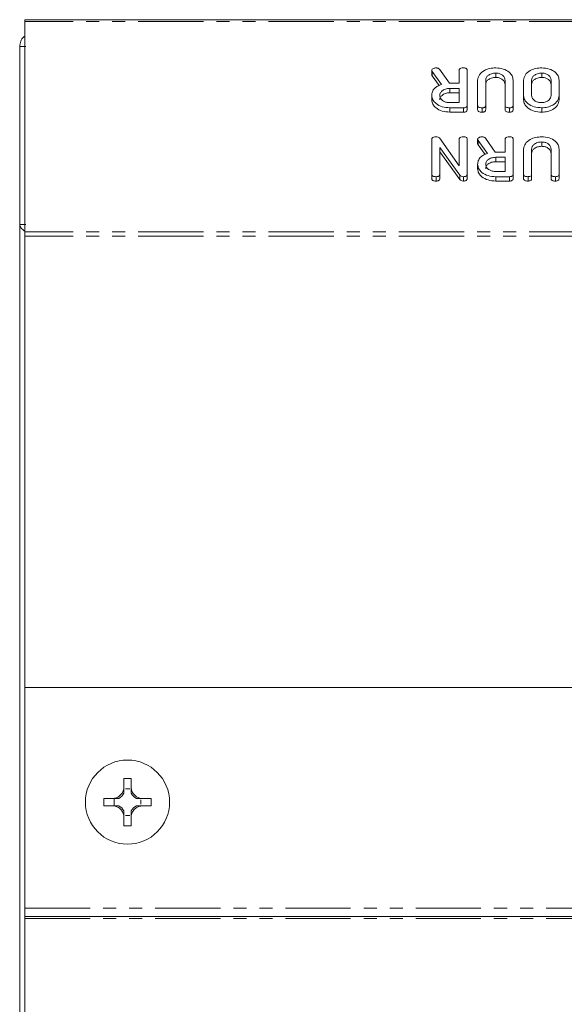
# Model space of a CAD drawing. Units: millimetres. Extents: x -1956 to 7208, y -4777 to -111.
# Drawn here: x -16 to 37, y -4720 to -4624 of the extents above; entities that cross this region are included whole.
import ezdxf

# ---------------------------------------------------------------- set-up
doc = ezdxf.new("R2010")
doc.units = ezdxf.units.MM
doc.linetypes.add('PHANTOM', pattern=[12.7, 6.35, -1.27, 1.27, -1.27, 1.27, -1.27])

msp = doc.modelspace()

# ---------------------------------------------------------------- linework, layer by layer
at = {"color": 7, "linetype": 'Continuous', "lineweight": 18}
for p, q in [((1754.165, -4623.646), (-15.835, -4623.646)), ((-15.835, -4623.822), (-15.835, -4623.646)), ((-15.835, -4623.822), (-15.835, -4644.327)), ((-16.343, -4626.265), (-15.743, -4626.265)), ((-16.343, -4643.607), (-16.343, -4626.265)), ((23.815, -4628.593), (23.815, -4629.017)), ((24.784, -4629.975), (23.865, -4628.703)), ((24.543, -4630.066), (23.865, -4629.127)), ((24.569, -4628.48), (25.536, -4629.847)), ((26.486, -4629.847), (26.486, -4628.59)), ((27.272, -4628.592), (27.272, -4631.991)), ((30.061, -4628.847), (30.061, -4629.271)), ((34.54, -4628.847), (34.54, -4629.271)), ((25.536, -4629.847), (26.486, -4629.847)), ((28.294, -4631.991), (28.294, -4629.536)), ((29.079, -4629.545), (29.079, -4631.992)), ((30.965, -4631.992), (30.965, -4629.545)), ((31.751, -4629.536), (31.751, -4631.991)), ((32.772, -4631.047), (32.772, -4629.536)), ((33.558, -4629.541), (33.558, -4631.042)), ((35.444, -4631.042), (35.444, -4629.541)), ((36.229, -4629.536), (36.229, -4631.047)), ((23.815, -4631.048), (23.815, -4631.472)), ((26.486, -4630.347), (25.583, -4630.347)), ((25.583, -4630.347), (25.583, -4630.771)), ((26.486, -4630.771), (25.583, -4630.771)), ((26.486, -4631.736), (26.486, -4630.347)), ((32.772, -4631.047), (32.772, -4631.471)), ((36.229, -4631.047), (36.229, -4631.471)), ((25.583, -4631.736), (26.486, -4631.736)), ((27.272, -4631.991), (27.272, -4632.416)), ((28.294, -4631.991), (28.294, -4632.416)), ((29.079, -4631.992), (29.079, -4632.416)), ((30.965, -4631.992), (30.965, -4632.416)), ((31.751, -4631.991), (31.751, -4632.416)), ((26.925, -4632.236), (25.583, -4632.236)), ((25.583, -4632.236), (25.583, -4632.66)), ((26.925, -4632.66), (25.583, -4632.66)), ((26.925, -4632.236), (26.925, -4632.66)), ((28.726, -4632.236), (28.726, -4632.66)), ((31.397, -4632.236), (31.397, -4632.66)), ((34.54, -4632.236), (34.54, -4632.66)), ((23.815, -4638.709), (23.815, -4635.309)), ((24.569, -4635.179), (26.486, -4637.899)), ((26.486, -4637.899), (26.486, -4635.307)), ((27.272, -4635.309), (27.272, -4638.709)), ((28.294, -4635.31), (28.294, -4635.734)), ((29.262, -4636.692), (28.344, -4635.42)), ((29.022, -4636.783), (28.344, -4635.845)), ((29.047, -4635.197), (30.015, -4636.565)), ((30.965, -4636.565), (30.965, -4635.308)), ((31.751, -4635.309), (31.751, -4638.709)), ((34.54, -4635.565), (34.54, -4635.989)), ((24.601, -4636.1), (24.601, -4638.71)), ((26.542, -4638.814), (24.601, -4636.1)), ((26.542, -4639.238), (24.601, -4636.524)), ((30.015, -4636.565), (30.965, -4636.565)), ((32.772, -4638.709), (32.772, -4636.254)), ((33.558, -4636.262), (33.558, -4638.71)), ((35.444, -4638.71), (35.444, -4636.262)), ((36.229, -4636.254), (36.229, -4638.709)), ((28.294, -4637.765), (28.294, -4638.189)), ((30.965, -4637.065), (30.061, -4637.065)), ((30.061, -4637.065), (30.061, -4637.489)), ((30.965, -4637.489), (30.061, -4637.489)), ((30.965, -4638.454), (30.965, -4637.065)), ((23.815, -4638.709), (23.815, -4639.133)), ((24.601, -4638.71), (24.601, -4639.134)), ((27.272, -4638.709), (27.272, -4639.133)), ((30.061, -4638.454), (30.965, -4638.454)), ((31.751, -4638.709), (31.751, -4639.133)), ((32.772, -4638.709), (32.772, -4639.133)), ((33.558, -4638.71), (33.558, -4639.134)), ((35.444, -4638.71), (35.444, -4639.134)), ((36.229, -4638.709), (36.229, -4639.133)), ((24.247, -4638.954), (24.247, -4639.378)), ((26.542, -4638.814), (26.542, -4639.238)), ((26.925, -4638.954), (26.925, -4639.378)), ((30.061, -4638.954), (30.061, -4639.378)), ((31.403, -4638.954), (30.061, -4638.954)), ((31.403, -4639.378), (30.061, -4639.378)), ((31.403, -4638.954), (31.403, -4639.378)), ((33.204, -4638.954), (33.204, -4639.378)), ((35.876, -4638.954), (35.876, -4639.378)), ((-16.343, -4643.607), (-16.343, -4756.265)), ((-16.343, -4643.607), (-15.743, -4643.607)), ((-15.835, -4644.752), (-15.835, -4644.327)), ((-15.835, -4644.752), (-15.835, -4688.751)), ((38.665, -4688.751), (-15.835, -4688.751)), ((-15.835, -4688.751), (-15.835, -4710.279)), ((-6.179, -4698.486), (-6.179, -4697.638)), ((-5.478, -4698.486), (-5.478, -4697.638)), ((-6.036, -4698.64), (-5.62, -4698.64)), ((-6.035, -4698.641), (-6.036, -4698.64)), ((-6.035, -4698.641), (-5.621, -4698.641)), ((-5.621, -4698.641), (-5.62, -4698.64)), ((-7.279, -4699.586), (-8.133, -4699.586)), ((-7.279, -4699.586), (-7.279, -4699.585)), ((-7.279, -4699.586), (-7.279, -4699.585)), ((-7.279, -4699.586), (-7.279, -4699.586)), ((-7.123, -4700.287), (-7.123, -4699.586)), ((-4.533, -4699.729), (-4.531, -4699.728)), ((-4.533, -4699.729), (-4.533, -4700.143)), ((-4.533, -4700.143), (-4.531, -4700.145)), ((-4.531, -4699.728), (-4.531, -4700.145)), ((-3.537, -4699.586), (-4.378, -4699.586)), ((-7.279, -4700.287), (-8.133, -4700.287)), ((-7.279, -4700.287), (-7.279, -4700.287)), ((-7.279, -4700.287), (-7.279, -4700.287)), ((-7.279, -4700.287), (-7.279, -4700.287)), ((-3.537, -4700.287), (-4.378, -4700.287)), ((-6.179, -4702.235), (-6.179, -4701.387)), ((-6.035, -4701.231), (-6.036, -4701.232)), ((-5.62, -4701.232), (-6.036, -4701.232)), ((-5.621, -4701.231), (-6.035, -4701.231)), ((-5.621, -4701.231), (-5.62, -4701.232)), ((-5.478, -4702.234), (-5.478, -4701.387)), ((-15.835, -4711.079), (-15.835, -4710.279)), ((-15.835, -4711.079), (42.297, -4711.079)), ((-15.835, -4711.279), (-15.835, -4711.079)), ((-15.835, -4711.279), (-15.835, -4755.121))]:
    msp.add_line(p, q, dxfattribs=at)
at = {"color": 8, "linetype": 'PHANTOM', "lineweight": 18}
for p, q in [((1754.165, -4623.822), (-15.835, -4623.822)), ((23.865, -4628.703), (23.865, -4629.127)), ((28.344, -4635.42), (28.344, -4635.845)), ((1754.165, -4644.327), (-15.835, -4644.327)), ((1754.165, -4644.752), (-15.835, -4644.752)), ((-15.835, -4710.279), (42.065, -4710.279)), ((-15.835, -4711.279), (42.54, -4711.279))]:
    msp.add_line(p, q, dxfattribs=at)
at = {"color": 7, "linetype": 'Continuous', "lineweight": 18}
msp.add_circle((-5.835, -4699.936), 4.1, dxfattribs=at)
for centre, radius, start, end in [((-5.835, -4706.465), 8.834, 87.68117, 92.23203), ((-7.298, -4698.466), 1.275, 298.59812, 331.38257), ((-7.298, -4698.466), 1.275, 351.80677, 352.11186), ((-4.358, -4698.466), 1.275, 187.88814, 188.19323), ((-4.358, -4698.466), 1.275, 208.60991, 241.40188), ((0.694, -4699.936), 8.834, 177.72565, 182.27435), ((-4.358, -4698.466), 1.275, 261.50144, 262.11186), ((-4.358, -4701.406), 1.275, 97.88814, 98.49856), ((-12.364, -4699.936), 8.834, 357.72565, 2.27435), ((-7.298, -4701.406), 1.275, 28.61743, 61.40188), ((-4.358, -4701.406), 1.275, 118.59812, 151.39009), ((-7.298, -4701.406), 1.275, 7.88814, 8.19323), ((-4.358, -4701.406), 1.275, 171.80677, 172.11186), ((-5.835, -4693.408), 8.834, 267.76797, 272.31883)]:
    msp.add_arc(centre, radius, start, end, dxfattribs=at)
for centre, major_axis, start_param, end_param in [((-7.298, -4698.625), (0, 1.272), 4.694504, 4.700544), ((-4.358, -4698.625), (0, 1.272), 1.582642, 1.588681), ((-4.517, -4698.466), (1.271, 0), 4.68912, 4.701207), ((-4.517, -4701.406), (1.271, 0), 1.581978, 1.594066), ((-7.298, -4701.247), (0, 1.272), 4.724234, 4.730274), ((-4.358, -4701.247), (0, 1.272), 1.552912, 1.558951)]:
    msp.add_ellipse(centre, major_axis=major_axis, ratio=0.992163, start_param=start_param, end_param=end_param, dxfattribs=at)
for points, knots in [([(-15.835, -4625.243), (-15.875, -4625.267), (-16.063, -4625.384), (-16.277, -4625.748), (-16.321, -4626.093), (-16.343, -4626.265)], [0, 0, 0, 0, 0.118087, 0.559043, 1, 1, 1, 1]), ([(23.815, -4628.593), (23.829, -4628.554), (23.858, -4628.475), (23.977, -4628.395), (24.113, -4628.353), (24.202, -4628.349), (24.247, -4628.347)], [0, 0, 0, 0, 0.277634, 0.558272, 0.779097, 1, 1, 1, 1]), ([(23.865, -4628.703), (23.851, -4628.683), (23.825, -4628.649), (23.818, -4628.61), (23.815, -4628.593)], [0, 0, 0, 0, 0.560225, 1, 1, 1, 1]), ([(23.865, -4629.127), (23.851, -4629.108), (23.825, -4629.073), (23.818, -4629.034), (23.815, -4629.017)], [0, 0, 0, 0, 0.560225, 1, 1, 1, 1]), ([(24.247, -4628.347), (24.284, -4628.349), (24.357, -4628.352), (24.482, -4628.389), (24.536, -4628.446), (24.569, -4628.48)], [0, 0, 0, 0, 0.280928, 0.561886, 1, 1, 1, 1]), ([(26.486, -4628.59), (26.489, -4628.562), (26.493, -4628.507), (26.548, -4628.43), (26.689, -4628.356), (26.824, -4628.35), (26.919, -4628.347)], [0, 0, 0, 0, 0.186998, 0.37391, 0.561067, 1, 1, 1, 1]), ([(26.919, -4628.347), (26.972, -4628.349), (27.077, -4628.353), (27.209, -4628.413), (27.266, -4628.504), (27.27, -4628.562), (27.272, -4628.592)], [0, 0, 0, 0, 0.280562, 0.558819, 0.778919, 1, 1, 1, 1]), ([(28.294, -4629.536), (28.328, -4629.357), (28.398, -4628.998), (28.886, -4628.61), (29.462, -4628.38), (29.862, -4628.358), (30.061, -4628.347)], [0, 0, 0, 0, 0.279192, 0.559097, 0.779436, 1, 1, 1, 1]), ([(30.061, -4628.847), (29.916, -4628.859), (29.624, -4628.882), (29.303, -4629.073), (29.108, -4629.302), (29.089, -4629.464), (29.079, -4629.545)], [0, 0, 0, 0, 0.2796743, 0.5593069, 0.7795075, 1, 1, 1, 1]), ([(30.061, -4628.347), (30.31, -4628.367), (30.808, -4628.408), (31.358, -4628.732), (31.698, -4629.122), (31.733, -4629.398), (31.751, -4629.536)], [0, 0, 0, 0, 0.279616, 0.559364, 0.779619, 1, 1, 1, 1]), ([(30.965, -4629.545), (30.953, -4629.446), (30.929, -4629.248), (30.691, -4629.019), (30.39, -4628.872), (30.171, -4628.856), (30.061, -4628.847)], [0, 0, 0, 0, 0.2802, 0.559623, 0.779931, 1, 1, 1, 1]), ([(32.772, -4629.536), (32.807, -4629.357), (32.877, -4628.998), (33.365, -4628.61), (33.94, -4628.38), (34.34, -4628.358), (34.54, -4628.347)], [0, 0, 0, 0, 0.279192, 0.559097, 0.779436, 1, 1, 1, 1]), ([(34.54, -4628.847), (34.395, -4628.859), (34.104, -4628.882), (33.783, -4629.071), (33.587, -4629.3), (33.568, -4629.461), (33.558, -4629.541)], [0, 0, 0, 0, 0.279682, 0.55935, 0.779537, 1, 1, 1, 1]), ([(34.54, -4628.347), (34.789, -4628.367), (35.286, -4628.408), (35.837, -4628.732), (36.177, -4629.122), (36.212, -4629.398), (36.229, -4629.536)], [0, 0, 0, 0, 0.279616, 0.559364, 0.779619, 1, 1, 1, 1]), ([(35.444, -4629.541), (35.431, -4629.443), (35.407, -4629.246), (35.17, -4629.017), (34.868, -4628.873), (34.649, -4628.856), (34.54, -4628.847)], [0, 0, 0, 0, 0.279945, 0.559259, 0.779759, 1, 1, 1, 1]), ([(23.815, -4631.048), (23.825, -4630.92), (23.844, -4630.665), (24.062, -4630.335), (24.397, -4630.101), (24.655, -4630.017), (24.784, -4629.975)], [0, 0, 0, 0, 0.2803407, 0.5597816, 0.7797024, 1, 1, 1, 1]), ([(30.061, -4629.271), (29.916, -4629.283), (29.624, -4629.306), (29.303, -4629.497), (29.108, -4629.727), (29.089, -4629.888), (29.079, -4629.969)], [0, 0, 0, 0, 0.279674, 0.559307, 0.779507, 1, 1, 1, 1]), ([(30.965, -4629.969), (30.953, -4629.87), (30.929, -4629.672), (30.691, -4629.444), (30.39, -4629.297), (30.171, -4629.28), (30.061, -4629.271)], [0, 0, 0, 0, 0.2802, 0.559623, 0.779931, 1, 1, 1, 1]), ([(34.54, -4629.271), (34.395, -4629.283), (34.104, -4629.306), (33.783, -4629.495), (33.587, -4629.724), (33.568, -4629.885), (33.558, -4629.966)], [0, 0, 0, 0, 0.279682, 0.55935, 0.779537, 1, 1, 1, 1]), ([(35.444, -4629.966), (35.431, -4629.867), (35.407, -4629.67), (35.17, -4629.442), (34.868, -4629.297), (34.649, -4629.28), (34.54, -4629.271)], [0, 0, 0, 0, 0.279945, 0.559259, 0.779759, 1, 1, 1, 1]), ([(25.583, -4632.236), (25.328, -4632.218), (24.818, -4632.182), (24.243, -4631.863), (23.875, -4631.472), (23.835, -4631.189), (23.815, -4631.048)], [0, 0, 0, 0, 0.279914, 0.559513, 0.779803, 1, 1, 1, 1]), ([(25.583, -4630.347), (25.438, -4630.359), (25.147, -4630.382), (24.826, -4630.571), (24.63, -4630.8), (24.61, -4630.961), (24.601, -4631.042)], [0, 0, 0, 0, 0.279682, 0.55935, 0.779537, 1, 1, 1, 1]), ([(25.583, -4630.771), (25.438, -4630.783), (25.147, -4630.806), (24.826, -4630.995), (24.63, -4631.224), (24.61, -4631.385), (24.601, -4631.466)], [0, 0, 0, 0, 0.279682, 0.55935, 0.779537, 1, 1, 1, 1]), ([(24.601, -4631.042), (24.617, -4631.144), (24.65, -4631.35), (24.918, -4631.576), (25.241, -4631.716), (25.469, -4631.729), (25.583, -4631.736)], [0, 0, 0, 0, 0.279656, 0.559345, 0.779527, 1, 1, 1, 1]), ([(34.54, -4632.236), (34.285, -4632.218), (33.774, -4632.183), (33.201, -4631.862), (32.832, -4631.471), (32.792, -4631.188), (32.772, -4631.047)], [0, 0, 0, 0, 0.279907, 0.559537, 0.779815, 1, 1, 1, 1]), ([(33.558, -4631.042), (33.574, -4631.144), (33.607, -4631.35), (33.875, -4631.576), (34.198, -4631.716), (34.426, -4631.729), (34.54, -4631.736)], [0, 0, 0, 0, 0.279656, 0.559345, 0.779527, 1, 1, 1, 1]), ([(34.54, -4631.736), (34.679, -4631.722), (34.957, -4631.693), (35.254, -4631.501), (35.423, -4631.274), (35.437, -4631.119), (35.444, -4631.042)], [0, 0, 0, 0, 0.2792883, 0.5591501, 0.7793916, 1, 1, 1, 1]), ([(36.229, -4631.047), (36.2, -4631.223), (36.141, -4631.574), (35.679, -4631.961), (35.126, -4632.2), (34.736, -4632.224), (34.54, -4632.236)], [0, 0, 0, 0, 0.279504, 0.55928, 0.779623, 1, 1, 1, 1]), ([(25.583, -4632.66), (25.328, -4632.642), (24.818, -4632.607), (24.243, -4632.287), (23.875, -4631.896), (23.835, -4631.613), (23.815, -4631.472)], [0, 0, 0, 0, 0.279914, 0.559513, 0.779803, 1, 1, 1, 1]), ([(27.272, -4631.991), (27.269, -4632.029), (27.263, -4632.103), (27.176, -4632.194), (27.048, -4632.232), (26.966, -4632.235), (26.925, -4632.236)], [0, 0, 0, 0, 0.280563, 0.558408, 0.779003, 1, 1, 1, 1]), ([(28.726, -4632.236), (28.667, -4632.234), (28.549, -4632.23), (28.391, -4632.184), (28.303, -4632.09), (28.297, -4632.024), (28.294, -4631.991)], [0, 0, 0, 0, 0.280942, 0.560394, 0.779762, 1, 1, 1, 1]), ([(29.079, -4631.992), (29.076, -4632.03), (29.071, -4632.105), (28.979, -4632.195), (28.85, -4632.232), (28.767, -4632.235), (28.726, -4632.236)], [0, 0, 0, 0, 0.280643, 0.55852, 0.779119, 1, 1, 1, 1]), ([(31.397, -4632.236), (31.338, -4632.234), (31.221, -4632.23), (31.063, -4632.184), (30.974, -4632.091), (30.968, -4632.025), (30.965, -4631.992)], [0, 0, 0, 0, 0.280919, 0.560343, 0.779744, 1, 1, 1, 1]), ([(31.751, -4631.991), (31.748, -4632.029), (31.742, -4632.104), (31.651, -4632.195), (31.522, -4632.232), (31.439, -4632.235), (31.397, -4632.236)], [0, 0, 0, 0, 0.28069, 0.558482, 0.779094, 1, 1, 1, 1]), ([(34.54, -4632.66), (34.285, -4632.643), (33.774, -4632.607), (33.201, -4632.286), (32.832, -4631.895), (32.792, -4631.612), (32.772, -4631.471)], [0, 0, 0, 0, 0.279907, 0.559537, 0.779815, 1, 1, 1, 1]), ([(36.229, -4631.471), (36.2, -4631.647), (36.141, -4631.999), (35.679, -4632.385), (35.126, -4632.625), (34.736, -4632.648), (34.54, -4632.66)], [0, 0, 0, 0, 0.279504, 0.55928, 0.779623, 1, 1, 1, 1]), ([(27.272, -4632.416), (27.269, -4632.453), (27.263, -4632.527), (27.176, -4632.618), (27.048, -4632.656), (26.966, -4632.659), (26.925, -4632.66)], [0, 0, 0, 0, 0.280563, 0.558408, 0.779003, 1, 1, 1, 1]), ([(28.726, -4632.66), (28.667, -4632.658), (28.549, -4632.655), (28.391, -4632.608), (28.303, -4632.514), (28.297, -4632.448), (28.294, -4632.416)], [0, 0, 0, 0, 0.2809422, 0.5603937, 0.7797625, 1, 1, 1, 1]), ([(29.079, -4632.416), (29.076, -4632.454), (29.071, -4632.529), (28.979, -4632.619), (28.85, -4632.656), (28.767, -4632.659), (28.726, -4632.66)], [0, 0, 0, 0, 0.280643, 0.55852, 0.779119, 1, 1, 1, 1]), ([(31.397, -4632.66), (31.338, -4632.658), (31.221, -4632.655), (31.063, -4632.608), (30.974, -4632.515), (30.968, -4632.449), (30.965, -4632.416)], [0, 0, 0, 0, 0.280919, 0.560343, 0.779744, 1, 1, 1, 1]), ([(31.751, -4632.416), (31.748, -4632.453), (31.742, -4632.528), (31.651, -4632.619), (31.522, -4632.656), (31.439, -4632.659), (31.397, -4632.66)], [0, 0, 0, 0, 0.28069, 0.558482, 0.779094, 1, 1, 1, 1]), ([(23.815, -4635.309), (23.818, -4635.281), (23.822, -4635.225), (23.878, -4635.148), (24.022, -4635.074), (24.157, -4635.068), (24.252, -4635.065)], [0, 0, 0, 0, 0.187427, 0.374109, 0.561105, 1, 1, 1, 1]), ([(24.252, -4635.065), (24.324, -4635.069), (24.453, -4635.078), (24.533, -4635.148), (24.569, -4635.179)], [0, 0, 0, 0, 0.559759, 1, 1, 1, 1]), ([(26.486, -4635.307), (26.489, -4635.279), (26.493, -4635.223), (26.549, -4635.147), (26.69, -4635.073), (26.824, -4635.068), (26.919, -4635.065)], [0, 0, 0, 0, 0.187152, 0.374037, 0.561184, 1, 1, 1, 1]), ([(26.919, -4635.065), (26.972, -4635.067), (27.077, -4635.071), (27.209, -4635.131), (27.266, -4635.221), (27.27, -4635.28), (27.272, -4635.309)], [0, 0, 0, 0, 0.280562, 0.558819, 0.778919, 1, 1, 1, 1]), ([(28.294, -4635.31), (28.308, -4635.271), (28.336, -4635.193), (28.456, -4635.113), (28.591, -4635.07), (28.681, -4635.066), (28.726, -4635.065)], [0, 0, 0, 0, 0.2776339, 0.5582724, 0.7790967, 1, 1, 1, 1]), ([(28.344, -4635.42), (28.33, -4635.401), (28.304, -4635.366), (28.297, -4635.327), (28.294, -4635.31)], [0, 0, 0, 0, 0.560225, 1, 1, 1, 1]), ([(28.344, -4635.845), (28.33, -4635.825), (28.304, -4635.79), (28.297, -4635.752), (28.294, -4635.734)], [0, 0, 0, 0, 0.560225, 1, 1, 1, 1]), ([(28.726, -4635.065), (28.762, -4635.066), (28.836, -4635.07), (28.961, -4635.107), (29.015, -4635.163), (29.047, -4635.197)], [0, 0, 0, 0, 0.280928, 0.561886, 1, 1, 1, 1]), ([(30.965, -4635.308), (30.967, -4635.28), (30.972, -4635.224), (31.027, -4635.147), (31.168, -4635.073), (31.303, -4635.068), (31.397, -4635.065)], [0, 0, 0, 0, 0.186998, 0.37391, 0.561067, 1, 1, 1, 1]), ([(31.397, -4635.065), (31.45, -4635.067), (31.556, -4635.071), (31.687, -4635.131), (31.744, -4635.221), (31.749, -4635.28), (31.751, -4635.309)], [0, 0, 0, 0, 0.280562, 0.558819, 0.778919, 1, 1, 1, 1]), ([(32.772, -4636.254), (32.807, -4636.074), (32.877, -4635.715), (33.365, -4635.328), (33.94, -4635.097), (34.34, -4635.075), (34.54, -4635.065)], [0, 0, 0, 0, 0.279192, 0.559097, 0.779436, 1, 1, 1, 1]), ([(34.54, -4635.565), (34.394, -4635.576), (34.103, -4635.599), (33.782, -4635.79), (33.586, -4636.02), (33.567, -4636.182), (33.558, -4636.262)], [0, 0, 0, 0, 0.2796743, 0.5593069, 0.7795075, 1, 1, 1, 1]), ([(34.54, -4635.065), (34.789, -4635.085), (35.286, -4635.126), (35.837, -4635.449), (36.177, -4635.839), (36.212, -4636.116), (36.229, -4636.254)], [0, 0, 0, 0, 0.279616, 0.559364, 0.779619, 1, 1, 1, 1]), ([(35.444, -4636.262), (35.432, -4636.163), (35.407, -4635.965), (35.17, -4635.737), (34.869, -4635.59), (34.65, -4635.573), (34.54, -4635.565)], [0, 0, 0, 0, 0.2802, 0.559623, 0.779931, 1, 1, 1, 1]), ([(28.294, -4637.765), (28.303, -4637.637), (28.323, -4637.382), (28.541, -4637.053), (28.876, -4636.819), (29.133, -4636.734), (29.262, -4636.692)], [0, 0, 0, 0, 0.2803407, 0.5597816, 0.7797024, 1, 1, 1, 1]), ([(34.54, -4635.989), (34.394, -4636), (34.103, -4636.024), (33.782, -4636.215), (33.586, -4636.444), (33.567, -4636.606), (33.558, -4636.687)], [0, 0, 0, 0, 0.279674, 0.559307, 0.779507, 1, 1, 1, 1]), ([(35.444, -4636.687), (35.432, -4636.588), (35.407, -4636.39), (35.17, -4636.161), (34.869, -4636.014), (34.65, -4635.997), (34.54, -4635.989)], [0, 0, 0, 0, 0.2802, 0.559623, 0.779931, 1, 1, 1, 1]), ([(30.061, -4638.954), (29.806, -4638.936), (29.296, -4638.9), (28.722, -4638.58), (28.354, -4638.189), (28.314, -4637.906), (28.294, -4637.765)], [0, 0, 0, 0, 0.279914, 0.559513, 0.779803, 1, 1, 1, 1]), ([(30.061, -4637.065), (29.916, -4637.076), (29.626, -4637.099), (29.304, -4637.289), (29.108, -4637.517), (29.089, -4637.678), (29.079, -4637.759)], [0, 0, 0, 0, 0.279682, 0.55935, 0.779537, 1, 1, 1, 1]), ([(30.061, -4637.489), (29.916, -4637.5), (29.626, -4637.524), (29.304, -4637.713), (29.108, -4637.941), (29.089, -4638.103), (29.079, -4638.183)], [0, 0, 0, 0, 0.279682, 0.55935, 0.779537, 1, 1, 1, 1]), ([(29.079, -4637.759), (29.096, -4637.862), (29.129, -4638.067), (29.397, -4638.294), (29.719, -4638.433), (29.947, -4638.447), (30.061, -4638.454)], [0, 0, 0, 0, 0.279656, 0.559345, 0.779527, 1, 1, 1, 1]), ([(24.247, -4638.954), (24.188, -4638.952), (24.071, -4638.948), (23.912, -4638.902), (23.825, -4638.808), (23.818, -4638.742), (23.815, -4638.709)], [0, 0, 0, 0, 0.280942, 0.560394, 0.779762, 1, 1, 1, 1]), ([(24.601, -4638.71), (24.598, -4638.747), (24.592, -4638.822), (24.501, -4638.912), (24.372, -4638.95), (24.289, -4638.952), (24.247, -4638.954)], [0, 0, 0, 0, 0.280643, 0.55852, 0.779119, 1, 1, 1, 1]), ([(27.272, -4638.709), (27.269, -4638.746), (27.263, -4638.82), (27.176, -4638.911), (27.048, -4638.95), (26.966, -4638.952), (26.925, -4638.954)], [0, 0, 0, 0, 0.280563, 0.558408, 0.779003, 1, 1, 1, 1]), ([(30.061, -4639.378), (29.806, -4639.36), (29.296, -4639.324), (28.722, -4639.005), (28.354, -4638.614), (28.314, -4638.331), (28.294, -4638.189)], [0, 0, 0, 0, 0.279914, 0.559513, 0.779803, 1, 1, 1, 1]), ([(31.751, -4638.709), (31.748, -4638.746), (31.742, -4638.82), (31.655, -4638.911), (31.527, -4638.95), (31.445, -4638.952), (31.403, -4638.954)], [0, 0, 0, 0, 0.280563, 0.558408, 0.779003, 1, 1, 1, 1]), ([(33.204, -4638.954), (33.145, -4638.952), (33.028, -4638.948), (32.869, -4638.902), (32.782, -4638.808), (32.775, -4638.742), (32.772, -4638.709)], [0, 0, 0, 0, 0.280942, 0.560394, 0.779762, 1, 1, 1, 1]), ([(33.558, -4638.71), (33.555, -4638.747), (33.549, -4638.822), (33.458, -4638.912), (33.329, -4638.95), (33.246, -4638.952), (33.204, -4638.954)], [0, 0, 0, 0, 0.280643, 0.55852, 0.779119, 1, 1, 1, 1]), ([(35.876, -4638.954), (35.817, -4638.952), (35.7, -4638.948), (35.542, -4638.902), (35.453, -4638.808), (35.447, -4638.743), (35.444, -4638.71)], [0, 0, 0, 0, 0.280919, 0.560343, 0.779744, 1, 1, 1, 1]), ([(36.229, -4638.709), (36.226, -4638.746), (36.22, -4638.821), (36.13, -4638.912), (36, -4638.95), (35.917, -4638.952), (35.876, -4638.954)], [0, 0, 0, 0, 0.28069, 0.558482, 0.779094, 1, 1, 1, 1]), ([(24.247, -4639.378), (24.188, -4639.376), (24.071, -4639.372), (23.912, -4639.326), (23.825, -4639.232), (23.818, -4639.166), (23.815, -4639.133)], [0, 0, 0, 0, 0.280942, 0.560394, 0.779762, 1, 1, 1, 1]), ([(24.601, -4639.134), (24.598, -4639.172), (24.592, -4639.246), (24.501, -4639.337), (24.372, -4639.374), (24.289, -4639.377), (24.247, -4639.378)], [0, 0, 0, 0, 0.2806434, 0.55852, 0.779119, 1, 1, 1, 1]), ([(26.925, -4638.954), (26.837, -4638.948), (26.68, -4638.939), (26.584, -4638.852), (26.542, -4638.814)], [0, 0, 0, 0, 0.5598988, 1, 1, 1, 1]), ([(26.925, -4639.378), (26.837, -4639.373), (26.68, -4639.363), (26.584, -4639.276), (26.542, -4639.238)], [0, 0, 0, 0, 0.5598988, 1, 1, 1, 1]), ([(27.272, -4639.133), (27.269, -4639.17), (27.263, -4639.244), (27.176, -4639.335), (27.048, -4639.374), (26.966, -4639.377), (26.925, -4639.378)], [0, 0, 0, 0, 0.2805627, 0.5584078, 0.7790028, 1, 1, 1, 1]), ([(31.751, -4639.133), (31.748, -4639.17), (31.742, -4639.244), (31.655, -4639.335), (31.527, -4639.374), (31.445, -4639.377), (31.403, -4639.378)], [0, 0, 0, 0, 0.280563, 0.558408, 0.779003, 1, 1, 1, 1]), ([(33.204, -4639.378), (33.145, -4639.376), (33.028, -4639.372), (32.869, -4639.326), (32.782, -4639.232), (32.775, -4639.166), (32.772, -4639.133)], [0, 0, 0, 0, 0.280942, 0.560394, 0.779762, 1, 1, 1, 1]), ([(33.558, -4639.134), (33.555, -4639.172), (33.549, -4639.246), (33.458, -4639.337), (33.329, -4639.374), (33.246, -4639.377), (33.204, -4639.378)], [0, 0, 0, 0, 0.280643, 0.55852, 0.779119, 1, 1, 1, 1]), ([(35.876, -4639.378), (35.817, -4639.376), (35.7, -4639.372), (35.542, -4639.326), (35.453, -4639.233), (35.447, -4639.167), (35.444, -4639.134)], [0, 0, 0, 0, 0.280919, 0.560343, 0.779744, 1, 1, 1, 1]), ([(36.229, -4639.133), (36.226, -4639.171), (36.22, -4639.246), (36.13, -4639.336), (36, -4639.374), (35.917, -4639.377), (35.876, -4639.378)], [0, 0, 0, 0, 0.28069, 0.558482, 0.779094, 1, 1, 1, 1]), ([(-16.343, -4643.607), (-16.321, -4643.704), (-16.277, -4643.897), (-16.063, -4644.116), (-15.875, -4644.238), (-15.835, -4644.264)], [0, 0, 0, 0, 0.440957, 0.881913, 1, 1, 1, 1]), ([(-7.279, -4699.585), (-7.163, -4699.57), (-6.924, -4699.539), (-6.597, -4699.35), (-6.348, -4699.074), (-6.21, -4698.771), (-6.188, -4698.571), (-6.179, -4698.486)], [0, 0, 0, 0, 0.208661, 0.429378, 0.639655, 0.846106, 1, 1, 1, 1]), ([(-6.179, -4699.077), (-6.179, -4699.006), (-6.179, -4698.89), (-6.179, -4698.732), (-6.179, -4698.565), (-6.179, -4698.52), (-6.179, -4698.496), (-6.179, -4698.486)], [0, 0, 0, 0, 0.562756, 0.913174, 0.9606, 0.984071, 1, 1, 1, 1]), ([(-5.478, -4698.486), (-5.462, -4698.602), (-5.431, -4698.841), (-5.242, -4699.167), (-4.966, -4699.416), (-4.663, -4699.555), (-4.463, -4699.577), (-4.378, -4699.586)], [0, 0, 0, 0, 0.208564, 0.429316, 0.639535, 0.845891, 1, 1, 1, 1]), ([(-5.478, -4699.077), (-5.478, -4699.006), (-5.478, -4698.89), (-5.478, -4698.731), (-5.478, -4698.565), (-5.478, -4698.52), (-5.478, -4698.496), (-5.478, -4698.486)], [0, 0, 0, 0, 0.563598, 0.912836, 0.960623, 0.984045, 1, 1, 1, 1]), ([(-6.688, -4699.586), (-6.759, -4699.586), (-6.875, -4699.586), (-7.033, -4699.586), (-7.199, -4699.586), (-7.245, -4699.586), (-7.269, -4699.586), (-7.279, -4699.586)], [0, 0, 0, 0, 0.5635523, 0.9127293, 0.960654, 0.9840809, 1, 1, 1, 1]), ([(-4.378, -4699.586), (-4.388, -4699.586), (-4.412, -4699.586), (-4.458, -4699.586), (-4.622, -4699.586), (-4.782, -4699.586), (-4.897, -4699.586), (-4.968, -4699.586)], [0, 0, 0, 0, 0.016051, 0.039327, 0.08807, 0.433822, 1, 1, 1, 1]), ([(-6.179, -4701.387), (-6.194, -4701.271), (-6.225, -4701.032), (-6.415, -4700.705), (-6.691, -4700.456), (-6.994, -4700.318), (-7.194, -4700.296), (-7.279, -4700.287)], [0, 0, 0, 0, 0.208796, 0.429732, 0.640126, 0.846561, 1, 1, 1, 1]), ([(-6.688, -4700.287), (-6.759, -4700.287), (-6.875, -4700.287), (-7.034, -4700.287), (-7.199, -4700.287), (-7.245, -4700.287), (-7.269, -4700.287), (-7.279, -4700.287)], [0, 0, 0, 0, 0.563698, 0.912684, 0.960655, 0.984073, 1, 1, 1, 1]), ([(-6.179, -4701.387), (-6.179, -4701.377), (-6.179, -4701.353), (-6.179, -4701.308), (-6.179, -4701.141), (-6.179, -4700.983), (-6.179, -4700.867), (-6.179, -4700.796)], [0, 0, 0, 0, 0.015937, 0.0394, 0.086873, 0.437094, 1, 1, 1, 1]), ([(-4.378, -4700.287), (-4.494, -4700.302), (-4.733, -4700.333), (-5.06, -4700.523), (-5.308, -4700.799), (-5.447, -4701.102), (-5.468, -4701.302), (-5.478, -4701.387)], [0, 0, 0, 0, 0.2087001, 0.429673, 0.6400085, 0.8463472, 1, 1, 1, 1]), ([(-5.478, -4701.387), (-5.478, -4701.377), (-5.478, -4701.353), (-5.478, -4701.307), (-5.478, -4701.142), (-5.478, -4700.983), (-5.478, -4700.867), (-5.478, -4700.796)], [0, 0, 0, 0, 0.015963, 0.039376, 0.08721, 0.436252, 1, 1, 1, 1]), ([(-4.378, -4700.287), (-4.388, -4700.287), (-4.412, -4700.287), (-4.458, -4700.287), (-4.622, -4700.287), (-4.782, -4700.287), (-4.897, -4700.287), (-4.968, -4700.287)], [0, 0, 0, 0, 0.016058, 0.039325, 0.088115, 0.433674, 1, 1, 1, 1])]:
    msp.add_open_spline(points, degree=3, knots=knots, dxfattribs=at)

doc.saveas('drawing.dxf')
